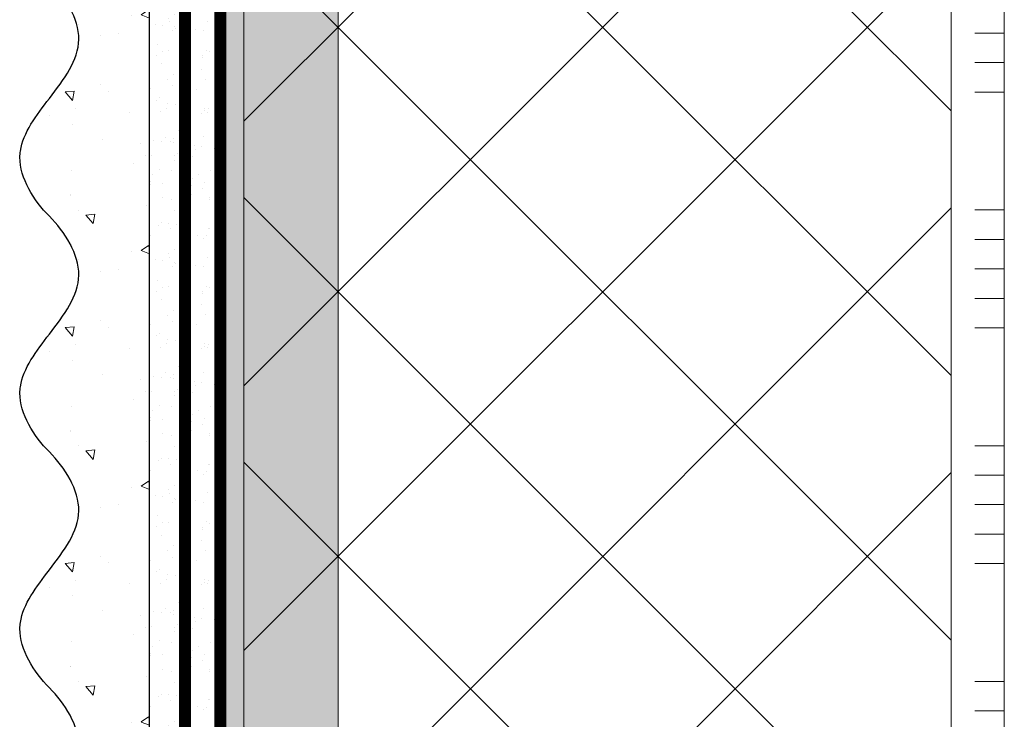
# Model space of a CAD drawing. Units: millimetres. Extents: x -127181 to 43081, y -28550 to 2974.
# Drawn here: x 15054 to 15221, y -17256 to -17137 of the extents above; entities that cross this region are included whole.
import ezdxf

# ---------------------------------------------------------------- set-up
doc = ezdxf.new("R2010")
doc.units = ezdxf.units.MM
doc.linetypes.add('ACAD_ISO03W100', pattern=[30, 12, -18])
doc.linetypes.add('Штриховая', pattern=[6, 2, -2, 2])
doc.layers.get('0').update_dxf_attribs({"lineweight": 30})
for name, color, linetype, lineweight in [('TN-ГРУНТОВКА', 6, 'Continuous', 15), ('TN-КЛЕЙ', 1, 'Continuous', 15), ('TN-СТЯЖКА', 252, 'Continuous', 15), ('TN-УТЕПЛИТЕЛЬ XPS', 252, 'Continuous', 15), ('ТН_Штрих Штукатурка', 7, 'Continuous', 15), ('ТН_Штукатурка', 7, 'Continuous', 25)]:
    doc.layers.add(name, color=color, linetype=linetype, lineweight=lineweight)
doc.layers.add('Стеклосетка', color=7, linetype='ACAD_ISO03W100')

# ---------------------------------------------------------------- blocks, each defined once
blk = doc.blocks.new('*U91')
at = {"color": 1, "ltscale": 100}
for points in [[(705, 1.110346431226938e-14), (705, 5.000000000000012)], [(710, 1.110346431226938e-14), (710, 5.000000000000012)], [(730, 1.175660927181464e-14), (730, 5.000000000000012)], [(735, 1.175660927181464e-14), (735, 5.000000000000012)], [(740, 1.175660927181464e-14), (740, 5.000000000000012)], [(745, 1.175660927181464e-14), (745, 5.000000000000012)], [(750, 1.175660927181464e-14), (750, 5.000000000000012)], [(770, 1.24097542313599e-14), (770, 5.000000000000013)], [(775, 1.24097542313599e-14), (775, 5.000000000000012)], [(780, 1.24097542313599e-14), (780, 5.000000000000012)], [(785, 1.24097542313599e-14), (785, 5.000000000000012)], [(790, 1.24097542313599e-14), (790, 5.000000000000012)], [(810, 1.306289919090516e-14), (810, 5.000000000000014)], [(815, 1.306289919090516e-14), (815, 5.000000000000013)], [(820, 1.306289919090516e-14), (820, 5.000000000000013)], [(1119.999999999993, 1.583876526897239e-14), (0, -2.449293598294707e-15)]]:
    blk.add_lwpolyline(points, dxfattribs=at)
blk = doc.blocks.new('*U358')
at = {"lineweight": 9, "transparency": 33554559}
h = blk.add_hatch(dxfattribs=at)
h.set_pattern_fill('ANSI37', color=256, scale=10)
h.set_pattern_definition([(45, (103.5000000332376, 23.99961255794206), (-22.45064030267288, 22.45064030267288), []), (135, (103.5000000332376, 23.99961255794206), (-22.45064030267288, -22.45064030267288), [])])
h.paths.add_polyline_path([(1103.50000003323, 123.9996125579421), (-7.24247774181771e-12, 124), (0, 4), (1103.500000033237, 3.99961255794206)])
at = {"lineweight": 20}
blk.add_lwpolyline([(1103.50000003323, 123.9996125579421), (-7.24247774181771e-12, 124), (0, 4), (1103.500000033237, 3.99961255794206)], close=True, dxfattribs=at)
blk = doc.blocks.new('*U90')
at = {"layer": 'ТН_Штрих Штукатурка', "ltscale": 100}
h = blk.add_hatch(dxfattribs=at)
h.set_pattern_fill('AR-SAND', color=256, scale=0.1, angle=180, style=0)
h.set_pattern_definition([(217.5, (852.9999999999773, 59318.9397012332), (0.1600031295984064, -4.894132373293424), [0, -3.860800000000001, 0, -4.318000000000001, 0, -4.1275]), (187.5, (852.9999999999773, 59318.9397012332), (-4.495232831380023, -7.168251005683545), [0, -2.082799999999998, 0, -3.479799999999998, 0, -1.333499999999999]), (147.5, (856.1241999999829, 59318.9397012332), (-7.90992370241458, -0.01437184678545994), [0, -1.269999999999999, 0, -4.571999999999996, 0, -5.968999999999996]), (137.5, (856.1241999999829, 59318.9397012332), (-7.635564524722971, -2.229293232572165), [0, -0.635, 0, -2.9972, 0, -3.429])])
h.paths.add_polyline_path([(-3.48165940522449e-13, 799.9999999999999), (11.99999999999965, 799.9999999999999), (11.99999999999963, 839.9999999999926), (-3.659295089164483e-13, 839.9999999999926)])
h = blk.add_hatch(dxfattribs=at)
h.set_pattern_fill('AR-CONC', color=256, scale=0.1, angle=180, style=0)
h.set_pattern_definition([(230.0000000000001, (-3.48165940522449e-13, 799.9999999999999), (-18.2184668996004, 1.593908553890302), [1.905, -20.955]), (175, (-3.48165940522449e-13, 799.9999999999999), (3.524342142496941, -19.10568452390352), [1.524, -16.764058417]), (280.4514447, (-1.518200700000348, 800.1328253499998), (-14.69412470903532, -17.51177519121952), [1.61900088, -17.80902446]), (226.1842, (-3.462210276233941e-13, 794.9199999999998), (-27.107904089213, 4.204232793272705), [2.857499999999999, -31.43249999999999]), (276.6355576100001, (-2.258990000000347, 795.2703499999999), (-23.74041340515029, -24.74261245977216), [2.428502314, -26.713560816]), (171.18415117, (-3.462210276233941e-13, 794.9199999999998), (-23.74041340649769, -24.74261245855328), [2.285996707, -25.145973192]), (201, (-2.540000000000347, 796.1899999999998), (-15.16143912691325, 10.22651981870876), [1.905, -20.955]), (146.0000000000001, (-2.540000000000347, 796.1899999999998), (-6.1802028347647, -18.41879661223193), [1.524, -16.764]), (251.451445, (-3.803453260000347, 797.0422099899998), (-21.34164192787161, -8.192276888590532), [1.61900088, -17.80899376]), (217.5, (-3.48165940522449e-13, 799.9999999999999), (-0.3088603250591784, -8.455503887315311), [0, -16.5608, 0, -17.018, 0, -16.8275]), (187.5, (-3.48165940522449e-13, 799.9999999999999), (-6.681966251030572, -10.01805748181195), [0, -9.702799999999998, 0, -16.1798, 0, -6.4135]), (147.5, (5.664199999999652, 799.9999999999999), (-13.55905951668714, 0.5728743992673392), [0, -6.35, 0, -19.812, 0, -26.289]), (137.5, (8.204199999999652, 799.9999999999999), (-14.8129181386018, -2.542649103333309), [0, -8.254999999999999, 0, -13.1572, 0, -18.669])])
edge = h.paths.add_edge_path()
edge.add_line((11.99999999999963, 839.9999999999999), (11.99999999999965, 799.9999999999999))
edge.add_line((11.99999999999965, 799.9999999999999), (33.91626297328018, 799.9999999999999))
edge.add_spline(control_points=[(33.91626297328018, 799.9999999999999), (33.46087830081647, 803.1248807340904), (28.74975791948259, 809.265895466959), (21.55795630720288, 818.6405146831743), (26.36476861651986, 826.304469849652), (28.99999999999964, 828.9397012331318), (31.63523138347329, 831.5749326166055), (34.28108439063161, 835.7934661309243), (33.96735444011312, 839.6494068640494), (33.91626297328008, 839.9999999999999)], knot_values=[0, 0, 0, 0, 10.05250795184849, 21.23284783932141, 32.41318772684639, 32.41318772684639, 32.41318772684639, 43.59352761434533, 44.72135954999594, 44.72135954999594, 44.72135954999594, 44.72135954999594], degree=3, periodic=0)
edge.add_line((33.91626297328008, 839.9999999999999), (11.99999999999963, 839.9999999999999))
h = blk.add_hatch(dxfattribs=at)
h.set_pattern_fill('AR-SAND', color=256, scale=0.1, angle=180, style=0)
h.set_pattern_definition([(217.5, (852.9999999999773, 59278.9397012332), (0.1600031295984064, -4.894132373293424), [0, -3.860800000000001, 0, -4.318000000000001, 0, -4.1275]), (187.5, (852.9999999999773, 59278.9397012332), (-4.495232831380023, -7.168251005683545), [0, -2.082799999999998, 0, -3.479799999999998, 0, -1.333499999999999]), (147.5, (856.1241999999829, 59278.9397012332), (-7.90992370241458, -0.01437184678545994), [0, -1.269999999999999, 0, -4.571999999999996, 0, -5.968999999999996]), (137.5, (856.1241999999829, 59278.9397012332), (-7.635564524722971, -2.229293232572165), [0, -0.635, 0, -2.9972, 0, -3.429])])
h.paths.add_polyline_path([(-3.304023721284465e-13, 759.9999999999999), (11.99999999999967, 759.9999999999999), (11.99999999999965, 799.9999999999926), (-3.481659405224458e-13, 799.9999999999926)])
h = blk.add_hatch(dxfattribs=at)
h.set_pattern_fill('AR-CONC', color=256, scale=0.1, angle=180, style=0)
h.set_pattern_definition([(230.0000000000001, (-3.304023721284465e-13, 759.9999999999999), (-18.2184668996004, 1.593908553890302), [1.905, -20.955]), (175, (-3.304023721284465e-13, 759.9999999999999), (3.524342142496941, -19.10568452390352), [1.524, -16.764058417]), (280.4514447, (-1.518200700000331, 760.1328253499998), (-14.69412470903532, -17.51177519121952), [1.61900088, -17.80902446]), (226.1842, (-3.284574592293916e-13, 754.9199999999998), (-27.107904089213, 4.204232793272705), [2.857499999999999, -31.43249999999999]), (276.6355576100001, (-2.258990000000329, 755.2703499999999), (-23.74041340515029, -24.74261245977216), [2.428502314, -26.713560816]), (171.18415117, (-3.284574592293916e-13, 754.9199999999998), (-23.74041340649769, -24.74261245855328), [2.285996707, -25.145973192]), (201, (-2.540000000000329, 756.1899999999998), (-15.16143912691325, 10.22651981870876), [1.905, -20.955]), (146.0000000000001, (-2.540000000000329, 756.1899999999998), (-6.1802028347647, -18.41879661223193), [1.524, -16.764]), (251.451445, (-3.803453260000329, 757.0422099899998), (-21.34164192787161, -8.192276888590532), [1.61900088, -17.80899376]), (217.5, (-3.304023721284465e-13, 759.9999999999999), (-0.3088603250591784, -8.455503887315311), [0, -16.5608, 0, -17.018, 0, -16.8275]), (187.5, (-3.304023721284465e-13, 759.9999999999999), (-6.681966251030572, -10.01805748181195), [0, -9.702799999999998, 0, -16.1798, 0, -6.4135]), (147.5, (5.66419999999967, 759.9999999999999), (-13.55905951668714, 0.5728743992673392), [0, -6.35, 0, -19.812, 0, -26.289]), (137.5, (8.20419999999967, 759.9999999999999), (-14.8129181386018, -2.542649103333309), [0, -8.254999999999999, 0, -13.1572, 0, -18.669])])
edge = h.paths.add_edge_path()
edge.add_line((11.99999999999965, 799.9999999999999), (11.99999999999967, 759.9999999999999))
edge.add_line((11.99999999999967, 759.9999999999999), (33.9162629732802, 759.9999999999999))
edge.add_spline(control_points=[(33.9162629732802, 759.9999999999999), (33.4608783008165, 763.1248807340904), (28.74975791948261, 769.265895466959), (21.5579563072029, 778.6405146831743), (26.36476861651987, 786.304469849652), (28.99999999999966, 788.9397012331318), (31.63523138347331, 791.5749326166055), (34.28108439063163, 795.7934661309243), (33.96735444011314, 799.6494068640494), (33.9162629732801, 799.9999999999999)], knot_values=[0, 0, 0, 0, 10.05250795184849, 21.23284783932141, 32.41318772684639, 32.41318772684639, 32.41318772684639, 43.59352761434533, 44.72135954999594, 44.72135954999594, 44.72135954999594, 44.72135954999594], degree=3, periodic=0)
edge.add_line((33.9162629732801, 799.9999999999999), (11.99999999999965, 799.9999999999999))
h = blk.add_hatch(dxfattribs=at)
h.set_pattern_fill('AR-SAND', color=256, scale=0.1, angle=180, style=0)
h.set_pattern_definition([(217.5, (852.9999999999773, 59238.9397012332), (0.1600031295984064, -4.894132373293424), [0, -3.860800000000001, 0, -4.318000000000001, 0, -4.1275]), (187.5, (852.9999999999773, 59238.9397012332), (-4.495232831380023, -7.168251005683545), [0, -2.082799999999998, 0, -3.479799999999998, 0, -1.333499999999999]), (147.5, (856.1241999999829, 59238.9397012332), (-7.90992370241458, -0.01437184678545994), [0, -1.269999999999999, 0, -4.571999999999996, 0, -5.968999999999996]), (137.5, (856.1241999999829, 59238.9397012332), (-7.635564524722971, -2.229293232572165), [0, -0.635, 0, -2.9972, 0, -3.429])])
h.paths.add_polyline_path([(-3.12638803734444e-13, 719.9999999999999), (11.99999999999969, 719.9999999999999), (11.99999999999967, 759.9999999999926), (-3.304023721284433e-13, 759.9999999999926)])
h = blk.add_hatch(dxfattribs=at)
h.set_pattern_fill('AR-CONC', color=256, scale=0.1, angle=180, style=0)
h.set_pattern_definition([(230.0000000000001, (-3.12638803734444e-13, 719.9999999999999), (-18.2184668996004, 1.593908553890302), [1.905, -20.955]), (175, (-3.12638803734444e-13, 719.9999999999999), (3.524342142496941, -19.10568452390352), [1.524, -16.764058417]), (280.4514447, (-1.518200700000313, 720.1328253499998), (-14.69412470903532, -17.51177519121952), [1.61900088, -17.80902446]), (226.1842, (-3.106938908353891e-13, 714.9199999999998), (-27.107904089213, 4.204232793272705), [2.857499999999999, -31.43249999999999]), (276.6355576100001, (-2.258990000000311, 715.2703499999999), (-23.74041340515029, -24.74261245977216), [2.428502314, -26.713560816]), (171.18415117, (-3.106938908353891e-13, 714.9199999999998), (-23.74041340649769, -24.74261245855328), [2.285996707, -25.145973192]), (201, (-2.540000000000311, 716.1899999999998), (-15.16143912691325, 10.22651981870876), [1.905, -20.955]), (146.0000000000001, (-2.540000000000311, 716.1899999999998), (-6.1802028347647, -18.41879661223193), [1.524, -16.764]), (251.451445, (-3.803453260000311, 717.0422099899998), (-21.34164192787161, -8.192276888590532), [1.61900088, -17.80899376]), (217.5, (-3.12638803734444e-13, 719.9999999999999), (-0.3088603250591784, -8.455503887315311), [0, -16.5608, 0, -17.018, 0, -16.8275]), (187.5, (-3.12638803734444e-13, 719.9999999999999), (-6.681966251030572, -10.01805748181195), [0, -9.702799999999998, 0, -16.1798, 0, -6.4135]), (147.5, (5.664199999999687, 719.9999999999999), (-13.55905951668714, 0.5728743992673392), [0, -6.35, 0, -19.812, 0, -26.289]), (137.5, (8.204199999999688, 719.9999999999999), (-14.8129181386018, -2.542649103333309), [0, -8.254999999999999, 0, -13.1572, 0, -18.669])])
edge = h.paths.add_edge_path()
edge.add_line((11.99999999999967, 759.9999999999999), (11.99999999999969, 719.9999999999999))
edge.add_line((11.99999999999969, 719.9999999999999), (33.91626297328021, 719.9999999999999))
edge.add_spline(control_points=[(33.91626297328021, 719.9999999999999), (33.46087830081651, 723.1248807340904), (28.74975791948263, 729.265895466959), (21.55795630720292, 738.6405146831743), (26.36476861651989, 746.304469849652), (28.99999999999967, 748.9397012331318), (31.63523138347333, 751.5749326166055), (34.28108439063164, 755.7934661309243), (33.96735444011316, 759.6494068640494), (33.91626297328011, 759.9999999999999)], knot_values=[0, 0, 0, 0, 10.05250795184849, 21.23284783932141, 32.41318772684639, 32.41318772684639, 32.41318772684639, 43.59352761434533, 44.72135954999594, 44.72135954999594, 44.72135954999594, 44.72135954999594], degree=3, periodic=0)
edge.add_line((33.91626297328011, 759.9999999999999), (11.99999999999967, 759.9999999999999))
h = blk.add_hatch(dxfattribs=at)
h.set_pattern_fill('AR-SAND', color=256, scale=0.1, angle=180, style=0)
h.set_pattern_definition([(217.5, (852.9999999999773, 59198.9397012332), (0.1600031295984064, -4.894132373293424), [0, -3.860800000000001, 0, -4.318000000000001, 0, -4.1275]), (187.5, (852.9999999999773, 59198.9397012332), (-4.495232831380023, -7.168251005683545), [0, -2.082799999999998, 0, -3.479799999999998, 0, -1.333499999999999]), (147.5, (856.1241999999829, 59198.9397012332), (-7.90992370241458, -0.01437184678545994), [0, -1.269999999999999, 0, -4.571999999999996, 0, -5.968999999999996]), (137.5, (856.1241999999829, 59198.9397012332), (-7.635564524722971, -2.229293232572165), [0, -0.635, 0, -2.9972, 0, -3.429])])
h.paths.add_polyline_path([(-2.948752353404415e-13, 679.9999999999999), (11.99999999999971, 679.9999999999999), (11.99999999999969, 719.9999999999926), (-3.126388037344408e-13, 719.9999999999926)])
h = blk.add_hatch(dxfattribs=at)
h.set_pattern_fill('AR-CONC', color=256, scale=0.1, angle=180, style=0)
h.set_pattern_definition([(230.0000000000001, (-2.948752353404415e-13, 679.9999999999999), (-18.2184668996004, 1.593908553890302), [1.905, -20.955]), (175, (-2.948752353404415e-13, 679.9999999999999), (3.524342142496941, -19.10568452390352), [1.524, -16.764058417]), (280.4514447, (-1.518200700000295, 680.1328253499998), (-14.69412470903532, -17.51177519121952), [1.61900088, -17.80902446]), (226.1842, (-2.929303224413866e-13, 674.9199999999998), (-27.107904089213, 4.204232793272705), [2.857499999999999, -31.43249999999999]), (276.6355576100001, (-2.258990000000293, 675.2703499999999), (-23.74041340515029, -24.74261245977216), [2.428502314, -26.713560816]), (171.18415117, (-2.929303224413866e-13, 674.9199999999998), (-23.74041340649769, -24.74261245855328), [2.285996707, -25.145973192]), (201, (-2.540000000000294, 676.1899999999998), (-15.16143912691325, 10.22651981870876), [1.905, -20.955]), (146.0000000000001, (-2.540000000000294, 676.1899999999998), (-6.1802028347647, -18.41879661223193), [1.524, -16.764]), (251.451445, (-3.803453260000293, 677.0422099899998), (-21.34164192787161, -8.192276888590532), [1.61900088, -17.80899376]), (217.5, (-2.948752353404415e-13, 679.9999999999999), (-0.3088603250591784, -8.455503887315311), [0, -16.5608, 0, -17.018, 0, -16.8275]), (187.5, (-2.948752353404415e-13, 679.9999999999999), (-6.681966251030572, -10.01805748181195), [0, -9.702799999999998, 0, -16.1798, 0, -6.4135]), (147.5, (5.664199999999705, 679.9999999999999), (-13.55905951668714, 0.5728743992673392), [0, -6.35, 0, -19.812, 0, -26.289]), (137.5, (8.204199999999705, 679.9999999999999), (-14.8129181386018, -2.542649103333309), [0, -8.254999999999999, 0, -13.1572, 0, -18.669])])
edge = h.paths.add_edge_path()
edge.add_line((11.99999999999969, 719.9999999999999), (11.99999999999971, 679.9999999999999))
edge.add_line((11.99999999999971, 679.9999999999999), (33.91626297328023, 679.9999999999999))
edge.add_spline(control_points=[(33.91626297328023, 679.9999999999999), (33.46087830081653, 683.1248807340904), (28.74975791948264, 689.265895466959), (21.55795630720294, 698.6405146831743), (26.36476861651991, 706.304469849652), (28.99999999999969, 708.9397012331318), (31.63523138347334, 711.5749326166055), (34.28108439063166, 715.7934661309243), (33.96735444011318, 719.6494068640494), (33.91626297328013, 719.9999999999999)], knot_values=[0, 0, 0, 0, 10.05250795184849, 21.23284783932141, 32.41318772684639, 32.41318772684639, 32.41318772684639, 43.59352761434533, 44.72135954999594, 44.72135954999594, 44.72135954999594, 44.72135954999594], degree=3, periodic=0)
edge.add_line((33.91626297328013, 719.9999999999999), (11.99999999999969, 719.9999999999999))
at = {"layer": 'ТН_Штукатурка', "ltscale": 100}
for points in [[(-3.659295089164515e-13, 839.9999999999999), (-3.48165940522449e-13, 799.9999999999999)], [(11.99999999999965, 799.9999999999999), (11.99999999999963, 839.9999999999999)], [(-3.48165940522449e-13, 799.9999999999999), (-3.304023721284465e-13, 759.9999999999999)], [(11.99999999999967, 759.9999999999999), (11.99999999999965, 799.9999999999999)], [(-3.304023721284465e-13, 759.9999999999999), (-3.12638803734444e-13, 719.9999999999999)], [(11.99999999999969, 719.9999999999999), (11.99999999999967, 759.9999999999999)], [(-3.12638803734444e-13, 719.9999999999999), (-2.948752353404415e-13, 679.9999999999999)], [(11.99999999999971, 679.9999999999999), (11.99999999999969, 719.9999999999999)]]:
    blk.add_lwpolyline(points, dxfattribs=at)
for points in [[(33.91626297328018, 799.9999999999999), (33.46087830081647, 803.1248807340904), (28.74975791948259, 809.265895466959), (21.55795630720288, 818.6405146831743), (26.36476861651986, 826.304469849652), (28.99999999999964, 828.9397012331318), (31.63523138347329, 831.5749326166055), (34.28108439063161, 835.7934661309243), (33.96735444011312, 839.6494068640494), (33.91626297328008, 839.9999999999999)], [(33.9162629732802, 759.9999999999999), (33.4608783008165, 763.1248807340904), (28.74975791948261, 769.265895466959), (21.5579563072029, 778.6405146831743), (26.36476861651987, 786.304469849652), (28.99999999999966, 788.9397012331318), (31.63523138347331, 791.5749326166055), (34.28108439063163, 795.7934661309243), (33.96735444011314, 799.6494068640494), (33.9162629732801, 799.9999999999999)], [(33.91626297328021, 719.9999999999999), (33.46087830081651, 723.1248807340904), (28.74975791948263, 729.265895466959), (21.55795630720292, 738.6405146831743), (26.36476861651989, 746.304469849652), (28.99999999999967, 748.9397012331318), (31.63523138347333, 751.5749326166055), (34.28108439063164, 755.7934661309243), (33.96735444011316, 759.6494068640494), (33.91626297328011, 759.9999999999999)], [(33.91626297328023, 679.9999999999999), (33.46087830081653, 683.1248807340904), (28.74975791948264, 689.265895466959), (21.55795630720294, 698.6405146831743), (26.36476861651991, 706.304469849652), (28.99999999999969, 708.9397012331318), (31.63523138347334, 711.5749326166055), (34.28108439063166, 715.7934661309243), (33.96735444011318, 719.6494068640494), (33.91626297328013, 719.9999999999999)]]:
    blk.add_open_spline(points, degree=3, knots=[0, 0, 0, 0, 10.05250795184849, 21.23284783932141, 32.41318772684639, 32.41318772684639, 32.41318772684639, 43.59352761434533, 44.72135954999594, 44.72135954999594, 44.72135954999594, 44.72135954999594], dxfattribs=at)

msp = doc.modelspace()

# ---------------------------------------------------------------- hatches: boundary and pattern name
at = {"layer": 'TN-СТЯЖКА'}
h = msp.add_hatch(dxfattribs=at)
h.set_pattern_fill('AR-SAND', color=256, scale=0.1, angle=-90.00000000000001)
h.set_pattern_definition([(307.5, (12816.92495536135, -9543.74292892042), (4.894132373293424, 0.1600031295984037), [0, -3.860799999999998, 0, -4.317999999999994, 0, -4.127499999999994]), (277.5, (12816.92495536135, -9543.74292892042), (7.168251005683542, -4.495232831380028), [0, -2.0828, 0, -3.4798, 0, -1.3335]), (237.5, (12816.92495536135, -9540.618728920419), (0.01437184678545617, -7.90992370241458), [0, -1.27, 0, -4.572, 0, -5.969]), (227.5, (12816.92495536135, -9540.618728920419), (2.229293232572162, -7.635564524722972), [0, -0.635, 0, -2.9972, 0, -3.429])])
h.paths.add_polyline_path([(15087.77861722335, -16839.59048129064), (15107.77861722335, -16839.59048129064), (15107.77861722334, -17959.59048129065), (15087.77861722334, -17959.59048129065)])

# ---------------------------------------------------------------- linework, layer by layer
at = {"layer": 'TN-ГРУНТОВКА', "linetype": 'Штриховая', "ltscale": 0.5}
msp.add_lwpolyline([(15081.77861722334, -17959.59048129065, 2, 2, 0), (15081.77861722334, -16839.59048129065, 0, 0, 0)], format="xyseb", dxfattribs=at)
at = {"layer": 'TN-СТЯЖКА'}
msp.add_lwpolyline([(15087.77861722335, -16839.59048129064), (15107.77861722335, -16839.59048129064), (15107.77861722334, -17959.59048129065), (15087.77861722334, -17959.59048129065)], close=True, dxfattribs=at)
at = {"layer": 'Стеклосетка', "linetype": 'Штриховая', "ltscale": 0.2, "const_width": 2}
msp.add_lwpolyline([(15087.77861722334, -17959.59048129065), (15087.77861722334, -16839.59048129065)], dxfattribs=at)

# ---------------------------------------------------------------- block references
at = {"layer": 'TN-КЛЕЙ', "ltscale": 100, "rotation": 89.99999999999997}
msp.add_blockref('*U91', (15220.77861722335, -17959.59048129064), dxfattribs=at)
at = {"layer": 'TN-УТЕПЛИТЕЛЬ XPS', "ltscale": 100, "rotation": 89.99999999999997}
msp.add_blockref('*U358', (15215.77861722334, -17959.59048129065), dxfattribs=at)
at = {"layer": 'ТН_Штукатурка', "ltscale": 100, "xscale": -1}
msp.add_blockref('*U90', (15087.77861722334, -17959.59048129065), dxfattribs=at)

doc.saveas('drawing.dxf')
